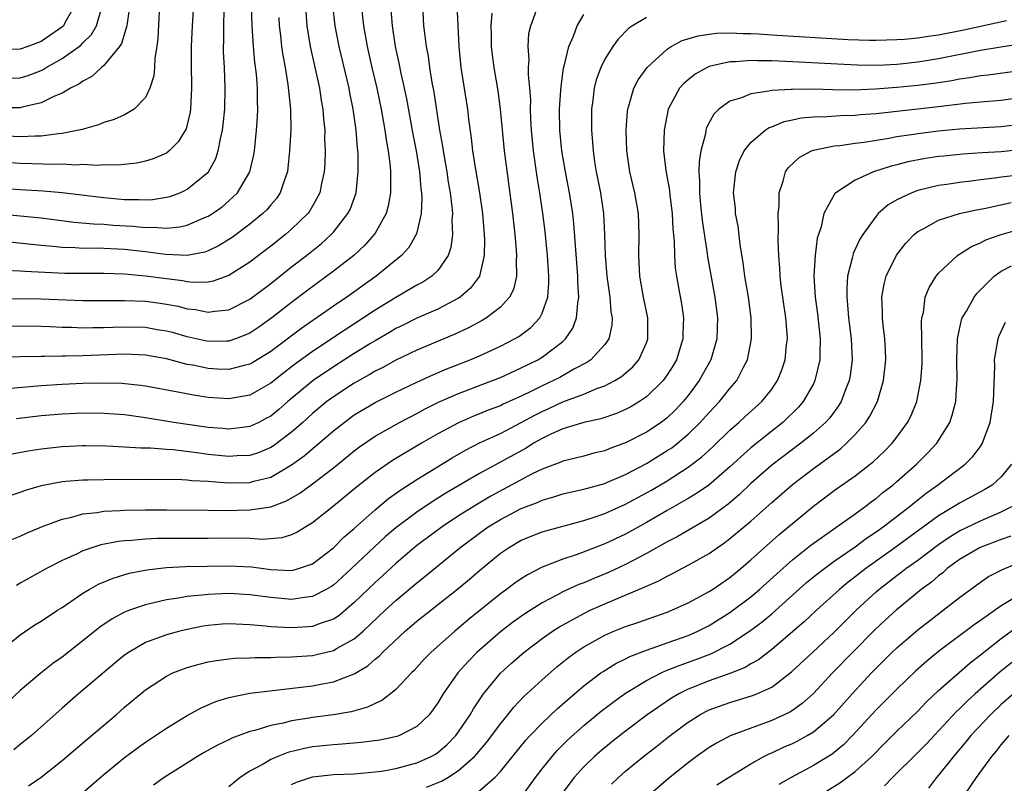
# Model space of a CAD drawing. Units: inches. Extents: x 2634000 to 2637000, y 1497000 to 1500000.
# Drawn here: x 2634183 to 2634277, y 1498196 to 1498270 of the extents above; entities that cross this region are included whole.
import ezdxf

# ---------------------------------------------------------------- set-up
doc = ezdxf.new("R2010")
doc.units = ezdxf.units.IN
doc.header["$MEASUREMENT"] = 0
doc.layers.add('LD26341497_2ft', color=242, linetype='Continuous')

msp = doc.modelspace()

# ---------------------------------------------------------------- linework, layer by layer
at = {"layer": 'LD26341497_2ft'}
for points, elevation in [([(2634218.517, 1498270.517), (2634218.628, 1498269), (2634218.921, 1498267), (2634219.293, 1498265.293), (2634219.428, 1498264.572), (2634219.79, 1498263), (2634220.002, 1498262.002), (2634220.602, 1498258.602), (2634220.922, 1498257), (2634221.263, 1498255), (2634221.389, 1498253.39), (2634221.447, 1498253), (2634221.477, 1498252.522), (2634221.408, 1498251), (2634221, 1498249.178), (2634220.948, 1498249), (2634220.238, 1498247.762), (2634219.54, 1498247), (2634217.091, 1498245), (2634214.276, 1498243), (2634213, 1498242.146), (2634209.978, 1498240.022), (2634207, 1498237.799), (2634205.272, 1498236.728), (2634205, 1498236.577), (2634204.465, 1498236.465), (2634203, 1498236.067), (2634201.898, 1498236.102), (2634201, 1498236.16), (2634199.533, 1498236.467), (2634199, 1498236.559), (2634197, 1498237.073), (2634195, 1498237.437), (2634193, 1498237.527), (2634189, 1498237.373), (2634187.336, 1498237.336), (2634187, 1498237.343), (2634185.315, 1498237.315), (2634185, 1498237.327), (2634183, 1498237.289), (2634177, 1498237.043)], 9690), ([(2634178.831, 1498242.83), (2634183, 1498242.883), (2634185, 1498242.851), (2634189, 1498242.667), (2634193, 1498242.676), (2634195, 1498242.597), (2634196.419, 1498242.419), (2634197, 1498242.334), (2634198.118, 1498242.117), (2634199, 1498241.89), (2634199.801, 1498241.801), (2634201, 1498241.545), (2634201.656, 1498241.656), (2634203, 1498241.775), (2634205, 1498242.792), (2634207, 1498244.304), (2634209, 1498245.898), (2634210.416, 1498247), (2634211.851, 1498248.149), (2634212.795, 1498249), (2634213, 1498249.226), (2634214.401, 1498251), (2634214.599, 1498251.401), (2634215.18, 1498253), (2634215.393, 1498255), (2634215.367, 1498256.633), (2634215.341, 1498257), (2634215.3, 1498257.301), (2634215.181, 1498259), (2634214.912, 1498261), (2634214.582, 1498262.582), (2634214.509, 1498263), (2634213.546, 1498267), (2634213.166, 1498269), (2634212.957, 1498270.957)], 9686), ([(2634180.968, 1498250.968), (2634185, 1498250.579), (2634188.175, 1498250.176), (2634190.01, 1498250.01), (2634191, 1498249.974), (2634191.903, 1498249.903), (2634193.797, 1498249.797), (2634195, 1498249.675), (2634195.704, 1498249.704), (2634197, 1498249.612), (2634198.279, 1498249.721), (2634199, 1498249.898), (2634200.586, 1498250.586), (2634201, 1498250.741), (2634201.404, 1498251), (2634202.337, 1498251.663), (2634203, 1498252.217), (2634203.824, 1498253), (2634205.003, 1498255), (2634205.377, 1498256.623), (2634205.433, 1498257), (2634205.64, 1498259), (2634205.734, 1498260.266), (2634205.759, 1498261), (2634205.725, 1498261.725), (2634205.736, 1498263), (2634205.638, 1498264.362), (2634205.491, 1498265.491), (2634205.337, 1498267), (2634205.205, 1498269), (2634205.159, 1498271)], 9680), ([(2634221.548, 1498271), (2634221.653, 1498269), (2634221.722, 1498268.278), (2634221.889, 1498267), (2634222.071, 1498266.071), (2634222.21, 1498265), (2634222.443, 1498263.557), (2634222.624, 1498262.624), (2634223.167, 1498259), (2634223.454, 1498257.454), (2634223.512, 1498257), (2634223.869, 1498255), (2634224.011, 1498254.011), (2634224.189, 1498253), (2634224.363, 1498251.637), (2634224.406, 1498251), (2634224.363, 1498250.363), (2634224.415, 1498249), (2634224.252, 1498247.748), (2634223.992, 1498247), (2634223, 1498245.557), (2634222.439, 1498245), (2634221.57, 1498244.429), (2634221, 1498244.135), (2634219, 1498242.97), (2634217, 1498241.746), (2634215.884, 1498241), (2634214.123, 1498239.877), (2634211, 1498237.782), (2634209.385, 1498236.616), (2634209, 1498236.311), (2634208.247, 1498235.753), (2634207, 1498234.757), (2634205, 1498233.618), (2634203, 1498233.262), (2634201, 1498233.4), (2634199.601, 1498233.601), (2634198.101, 1498233.899), (2634195, 1498234.464), (2634194.536, 1498234.536), (2634192.718, 1498234.718), (2634190.754, 1498234.754), (2634189, 1498234.714), (2634187, 1498234.636), (2634185, 1498234.514), (2634181, 1498234.15)], 9692), ([(2634215.657, 1498271), (2634215.888, 1498269), (2634216.249, 1498267), (2634216.693, 1498265), (2634217.164, 1498263), (2634217.585, 1498261), (2634217.937, 1498259), (2634218.052, 1498258.052), (2634218.254, 1498257), (2634218.451, 1498255.549), (2634218.49, 1498255), (2634218.464, 1498254.464), (2634218.487, 1498253), (2634218.267, 1498251.733), (2634218.053, 1498251), (2634217, 1498249.136), (2634216.912, 1498249), (2634216.01, 1498247.991), (2634214.95, 1498247), (2634213, 1498245.475), (2634210.427, 1498243.573), (2634209, 1498242.479), (2634207.117, 1498241), (2634205.868, 1498240.133), (2634205, 1498239.553), (2634204.621, 1498239.38), (2634203.626, 1498239), (2634203, 1498238.78), (2634202.787, 1498238.786), (2634201, 1498238.744), (2634199, 1498239.186), (2634197.596, 1498239.596), (2634197, 1498239.747), (2634196.119, 1498239.881), (2634195, 1498240.082), (2634193, 1498240.133), (2634191.901, 1498240.098), (2634191, 1498240.051), (2634189.953, 1498240.047), (2634189, 1498240.019), (2634187.924, 1498240.076), (2634187, 1498240.095), (2634185.837, 1498240.163), (2634185, 1498240.192), (2634183, 1498240.212), (2634181, 1498240.15)], 9688), ([(2634199.613, 1498271), (2634199.486, 1498269), (2634199.38, 1498267), (2634199.372, 1498265.372), (2634199.408, 1498263), (2634199.308, 1498261), (2634199.273, 1498260.727), (2634198.887, 1498259.113), (2634198.14, 1498257.861), (2634197.254, 1498257), (2634197, 1498256.804), (2634195.744, 1498256.256), (2634195, 1498256.011), (2634194.168, 1498255.832), (2634192.362, 1498255.638), (2634191, 1498255.675), (2634190.382, 1498255.618), (2634189, 1498255.703), (2634188.346, 1498255.654), (2634187, 1498255.721), (2634186.306, 1498255.694), (2634183, 1498255.783), (2634181, 1498255.93)], 9676), ([(2634193.506, 1498271), (2634193.233, 1498269.234), (2634193.215, 1498269), (2634192.708, 1498267.292), (2634192.502, 1498267), (2634191, 1498265.186), (2634190.771, 1498265), (2634189.873, 1498264.128), (2634189, 1498263.698), (2634188.615, 1498263.385), (2634187.804, 1498263), (2634187, 1498262.535), (2634186.222, 1498262.222), (2634185, 1498261.597), (2634183.195, 1498261.195), (2634183, 1498261.132), (2634181, 1498261.133)], 9672), ([(2634188.273, 1498271), (2634187.276, 1498269.276), (2634187.139, 1498269), (2634187.074, 1498268.926), (2634185, 1498267.474), (2634183.72, 1498267), (2634183, 1498266.752), (2634181, 1498266.715)], 9668), ([(2634181, 1498263.932), (2634183, 1498264.009), (2634183.758, 1498264.242), (2634185, 1498264.718), (2634185.194, 1498264.806), (2634185.488, 1498265), (2634187, 1498265.844), (2634188.631, 1498267), (2634188.838, 1498267.161), (2634189, 1498267.347), (2634189.839, 1498268.161), (2634190.306, 1498269), (2634190.853, 1498270.853)], 9670), ([(2634181, 1498253.451), (2634183, 1498253.297), (2634185.188, 1498253.188), (2634187.026, 1498253.026), (2634191, 1498252.528), (2634193, 1498252.355), (2634194.351, 1498252.351), (2634195, 1498252.305), (2634195.663, 1498252.338), (2634197, 1498252.559), (2634197.352, 1498252.648), (2634198.274, 1498253), (2634198.78, 1498253.22), (2634199, 1498253.34), (2634201, 1498254.961), (2634201.034, 1498255), (2634201.729, 1498256.271), (2634201.971, 1498257), (2634202.173, 1498258.173), (2634202.38, 1498259), (2634202.45, 1498259.55), (2634202.588, 1498261), (2634202.646, 1498263), (2634202.572, 1498265), (2634202.486, 1498266.486), (2634202.482, 1498267), (2634202.504, 1498267.496), (2634202.492, 1498269), (2634202.523, 1498270.523)], 9678), ([(2634181, 1498223.673), (2634183, 1498224.329), (2634183.493, 1498224.507), (2634185.04, 1498224.96), (2634187, 1498225.346), (2634187.36, 1498225.36), (2634189, 1498225.499), (2634189.495, 1498225.495), (2634191, 1498225.53), (2634195, 1498225.555), (2634198.479, 1498225.521), (2634199, 1498225.489), (2634199.438, 1498225.438), (2634201, 1498225.366), (2634201.329, 1498225.329), (2634203, 1498225.22), (2634205, 1498225.252), (2634205.366, 1498225.366), (2634207, 1498225.767), (2634209, 1498226.925), (2634210.201, 1498227.799), (2634213, 1498230.196), (2634214.022, 1498231), (2634215, 1498231.709), (2634217, 1498232.899), (2634219, 1498233.899), (2634221, 1498234.86), (2634222.463, 1498235.537), (2634223.874, 1498236.126), (2634226.111, 1498237), (2634227, 1498237.381), (2634229, 1498238.301), (2634230.371, 1498239), (2634230.77, 1498239.23), (2634231.916, 1498240.084), (2634232.777, 1498241), (2634233, 1498241.452), (2634233.542, 1498243), (2634233.641, 1498244.358), (2634233.64, 1498245), (2634233.509, 1498247), (2634233.284, 1498249.284), (2634233.076, 1498251), (2634232.771, 1498253), (2634232.519, 1498254.519), (2634232.18, 1498257), (2634231.996, 1498259), (2634231.93, 1498260.07), (2634231.902, 1498261), (2634231.911, 1498261.911), (2634231.825, 1498263), (2634231.694, 1498264.306), (2634231.707, 1498265), (2634231.757, 1498265.757), (2634231.666, 1498267), (2634231.745, 1498268.255), (2634231.916, 1498269), (2634232.471, 1498270.47)], 9698), ([(2634224.842, 1498271), (2634224.92, 1498269), (2634225.031, 1498267), (2634225.23, 1498265), (2634225.862, 1498261), (2634225.965, 1498260.035), (2634226.209, 1498258.209), (2634226.341, 1498257), (2634226.581, 1498255.419), (2634226.994, 1498253), (2634227.279, 1498251), (2634227.448, 1498249), (2634227.475, 1498248.524), (2634227.461, 1498247), (2634227.007, 1498245), (2634226.152, 1498243.848), (2634225.148, 1498243), (2634225, 1498242.903), (2634223, 1498241.855), (2634221, 1498240.974), (2634219.69, 1498240.309), (2634219, 1498239.98), (2634218.392, 1498239.608), (2634217, 1498238.821), (2634216.552, 1498238.552), (2634215, 1498237.596), (2634213, 1498236.325), (2634211.061, 1498235), (2634208.649, 1498233), (2634207.766, 1498232.234), (2634207, 1498231.612), (2634206.609, 1498231.391), (2634205.846, 1498231), (2634205, 1498230.594), (2634204.552, 1498230.552), (2634203, 1498230.343), (2634202.411, 1498230.411), (2634201, 1498230.522), (2634197.729, 1498231), (2634195, 1498231.442), (2634193, 1498231.71), (2634191, 1498231.854), (2634189, 1498231.875), (2634187, 1498231.796), (2634185, 1498231.621), (2634182.653, 1498231.347)], 9694), ([(2634196.311, 1498270.312), (2634196.191, 1498267.809), (2634196.084, 1498267), (2634195.893, 1498265.894), (2634195.855, 1498265), (2634195.796, 1498264.204), (2634195.414, 1498263), (2634195, 1498262.133), (2634193.922, 1498261), (2634193, 1498260.468), (2634191.998, 1498260.002), (2634191, 1498259.71), (2634190.501, 1498259.498), (2634188.94, 1498259.06), (2634187, 1498258.668), (2634186.652, 1498258.652), (2634185, 1498258.42), (2634184.424, 1498258.424), (2634183, 1498258.338), (2634181, 1498258.458)], 9674), ([(2634207.77, 1498269.77), (2634207.822, 1498269), (2634207.941, 1498268.059), (2634208.045, 1498267), (2634208.162, 1498266.162), (2634208.375, 1498265), (2634208.65, 1498263.35), (2634208.891, 1498261), (2634208.913, 1498259), (2634208.808, 1498257), (2634208.647, 1498255.353), (2634208.592, 1498255), (2634208.343, 1498254.343), (2634207.916, 1498253), (2634207.543, 1498252.457), (2634207, 1498251.831), (2634206.629, 1498251.371), (2634206.253, 1498251), (2634205, 1498249.977), (2634203.296, 1498248.704), (2634203, 1498248.504), (2634202.066, 1498247.934), (2634201, 1498247.419), (2634200.69, 1498247.31), (2634199, 1498246.997), (2634196.905, 1498247.095), (2634195, 1498247.344), (2634193, 1498247.559), (2634190.326, 1498247.674), (2634189, 1498247.671), (2634188.272, 1498247.728), (2634187, 1498247.761), (2634186.143, 1498247.857), (2634185, 1498247.944), (2634181, 1498248.35)], 9682), ([(2634181, 1498209.061), (2634183, 1498210.664), (2634184.399, 1498211.601), (2634185, 1498211.975), (2634186.56, 1498213), (2634187, 1498213.272), (2634189, 1498214.626), (2634189.618, 1498215), (2634190.499, 1498215.501), (2634191.908, 1498216.092), (2634193.446, 1498216.554), (2634195.117, 1498216.884), (2634197, 1498217.089), (2634198.817, 1498217.183), (2634203, 1498217.268), (2634205.166, 1498217.166), (2634207, 1498216.919), (2634209, 1498216.827), (2634209.149, 1498216.851), (2634209.67, 1498217), (2634211, 1498217.446), (2634213, 1498218.982), (2634214.001, 1498219.999), (2634215, 1498220.845), (2634217, 1498222.627), (2634218.292, 1498223.707), (2634219.456, 1498224.544), (2634221, 1498225.528), (2634224.383, 1498227.617), (2634225.65, 1498228.349), (2634227, 1498229.034), (2634229, 1498229.945), (2634231, 1498230.976), (2634232.295, 1498231.704), (2634233, 1498232.057), (2634233.656, 1498232.344), (2634235, 1498232.976), (2634237, 1498233.712), (2634238.231, 1498234.231), (2634239, 1498234.494), (2634239.968, 1498235), (2634240.608, 1498235.391), (2634241.691, 1498236.309), (2634242.276, 1498237), (2634243, 1498238.612), (2634243.144, 1498239), (2634243.139, 1498241), (2634242.729, 1498243), (2634242.376, 1498245), (2634242.311, 1498246.311), (2634242.261, 1498247), (2634242.296, 1498249), (2634242.237, 1498251), (2634241.893, 1498253), (2634241.421, 1498255), (2634241.133, 1498257), (2634241.073, 1498259), (2634241.183, 1498260.817), (2634241.206, 1498261), (2634241.313, 1498261.313), (2634241.779, 1498263), (2634242.199, 1498263.801), (2634243.081, 1498265), (2634245, 1498266.758), (2634245.381, 1498267), (2634246.422, 1498267.578), (2634247.959, 1498268.041), (2634249, 1498268.196), (2634249.719, 1498268.28), (2634251, 1498268.319), (2634252.253, 1498268.253), (2634253, 1498268.253), (2634253.783, 1498268.217), (2634255, 1498268.13), (2634262.314, 1498267.686), (2634264.377, 1498267.623), (2634265, 1498267.619), (2634267, 1498267.664), (2634267.713, 1498267.713), (2634269, 1498267.832), (2634269.997, 1498268.003), (2634271, 1498268.138), (2634273.397, 1498268.604), (2634277.486, 1498269.486)], 9704), ([(2634210.349, 1498270.349), (2634210.462, 1498269), (2634210.775, 1498267), (2634211.667, 1498263), (2634211.841, 1498261.841), (2634212.003, 1498261), (2634212.059, 1498260.059), (2634212.171, 1498259), (2634212.165, 1498258.165), (2634212.207, 1498257), (2634212.178, 1498255.823), (2634212.128, 1498255), (2634211.879, 1498253.879), (2634211.715, 1498253), (2634211, 1498251.705), (2634210.739, 1498251.261), (2634210.551, 1498251), (2634209, 1498249.503), (2634208.424, 1498249), (2634207, 1498247.877), (2634205, 1498246.353), (2634203, 1498245.06), (2634201.481, 1498244.519), (2634201, 1498244.439), (2634199.603, 1498244.397), (2634199, 1498244.46), (2634198.546, 1498244.546), (2634197, 1498244.741), (2634195, 1498245.021), (2634193, 1498245.201), (2634191, 1498245.261), (2634189, 1498245.246), (2634187.266, 1498245.266), (2634185.347, 1498245.347), (2634183.445, 1498245.445), (2634183, 1498245.484), (2634181.54, 1498245.539)], 9684), ([(2634228.185, 1498270.185), (2634228.093, 1498269), (2634228.122, 1498268.122), (2634228.135, 1498267), (2634228.221, 1498266.22), (2634228.364, 1498265), (2634228.748, 1498262.748), (2634228.993, 1498261), (2634229.368, 1498257), (2634230.161, 1498251), (2634230.374, 1498249), (2634230.513, 1498247.487), (2634230.543, 1498247), (2634230.502, 1498246.502), (2634230.534, 1498245), (2634230.263, 1498243.737), (2634229.893, 1498243), (2634229, 1498242.023), (2634227.662, 1498241), (2634227.248, 1498240.752), (2634225.943, 1498240.057), (2634224.573, 1498239.427), (2634221, 1498237.909), (2634219, 1498236.945), (2634217.739, 1498236.261), (2634217, 1498235.898), (2634216.442, 1498235.558), (2634215, 1498234.767), (2634213, 1498233.459), (2634212.385, 1498233), (2634211, 1498231.845), (2634210.072, 1498231), (2634209, 1498230.057), (2634207.255, 1498228.745), (2634207, 1498228.594), (2634205.885, 1498228.115), (2634205, 1498227.831), (2634203.789, 1498227.789), (2634203, 1498227.723), (2634201, 1498227.938), (2634199.904, 1498228.096), (2634197.643, 1498228.357), (2634197, 1498228.397), (2634195.47, 1498228.531), (2634194.545, 1498228.545), (2634193, 1498228.64), (2634191.291, 1498228.709), (2634189.256, 1498228.744), (2634189, 1498228.746), (2634187, 1498228.673), (2634185, 1498228.438), (2634183.747, 1498228.253), (2634182.076, 1498227.924)], 9696), ([(2634182.207, 1498219.793), (2634183, 1498220.111), (2634183.596, 1498220.404), (2634185.03, 1498221), (2634187, 1498221.744), (2634187.934, 1498221.934), (2634189, 1498222.238), (2634190.373, 1498222.373), (2634191, 1498222.489), (2634192.553, 1498222.553), (2634193, 1498222.596), (2634195, 1498222.63), (2634197, 1498222.633), (2634201, 1498222.607), (2634202.576, 1498222.576), (2634205, 1498222.614), (2634207, 1498222.922), (2634208.513, 1498223.487), (2634209.789, 1498224.211), (2634211, 1498225.099), (2634213, 1498226.656), (2634215, 1498228.279), (2634215.408, 1498228.592), (2634217, 1498229.677), (2634219.353, 1498231), (2634221, 1498231.86), (2634221.737, 1498232.264), (2634223.076, 1498232.924), (2634225, 1498233.752), (2634228.259, 1498235), (2634229, 1498235.305), (2634231, 1498236.21), (2634232.599, 1498237), (2634233, 1498237.238), (2634234.049, 1498238.049), (2634235, 1498238.759), (2634235.259, 1498239), (2634235.959, 1498240.041), (2634236.307, 1498241), (2634236.411, 1498242.411), (2634236.526, 1498243), (2634236.438, 1498244.438), (2634236.437, 1498245), (2634236.052, 1498250.052), (2634235.941, 1498251), (2634235.618, 1498253), (2634235.234, 1498255), (2634234.902, 1498257), (2634234.703, 1498259), (2634234.68, 1498261), (2634234.812, 1498262.812), (2634234.817, 1498263.183), (2634235.068, 1498264.932), (2634235.125, 1498265.125), (2634235.561, 1498267), (2634236.007, 1498268.007), (2634236.371, 1498269), (2634237, 1498270.057)], 9700), ([(2634243, 1498269.773), (2634241.654, 1498269), (2634241.272, 1498268.728), (2634240.286, 1498267.714), (2634239.776, 1498267), (2634239, 1498265.787), (2634238.622, 1498265), (2634238.19, 1498263.81), (2634237.995, 1498263), (2634237.856, 1498261.856), (2634237.726, 1498261), (2634237.72, 1498259), (2634237.837, 1498257.837), (2634237.888, 1498257), (2634238.033, 1498255.968), (2634238.191, 1498255), (2634238.591, 1498253), (2634238.879, 1498251), (2634238.971, 1498249), (2634239.038, 1498247), (2634239.211, 1498245), (2634239.482, 1498243), (2634239.591, 1498241.591), (2634239.71, 1498241), (2634239.674, 1498240.326), (2634239.384, 1498239), (2634239, 1498238.469), (2634237.667, 1498237), (2634237.273, 1498236.727), (2634236.119, 1498236.119), (2634234.696, 1498235.305), (2634234.11, 1498235), (2634233, 1498234.493), (2634231.984, 1498233.984), (2634231, 1498233.522), (2634229.265, 1498232.735), (2634229, 1498232.601), (2634227.842, 1498232.158), (2634227, 1498231.805), (2634226.418, 1498231.581), (2634225, 1498230.962), (2634223, 1498229.895), (2634221.454, 1498229), (2634218.66, 1498227.34), (2634217, 1498226.2), (2634215.214, 1498224.786), (2634213, 1498222.978), (2634211, 1498221.393), (2634210.352, 1498221), (2634209.532, 1498220.469), (2634209, 1498220.215), (2634208.071, 1498219.93), (2634206.21, 1498219.79), (2634205, 1498219.864), (2634203.897, 1498219.897), (2634201, 1498219.875), (2634196.134, 1498219.866), (2634195, 1498219.818), (2634193.688, 1498219.688), (2634193, 1498219.66), (2634192.4, 1498219.599), (2634190.736, 1498219.264), (2634189, 1498218.684), (2634188.383, 1498218.383), (2634187, 1498217.763), (2634185.501, 1498217), (2634183, 1498215.609), (2634182.624, 1498215.376)], 9702), ([(2634278.781, 1498267.219), (2634276.952, 1498266.952), (2634275, 1498266.61), (2634271, 1498265.819), (2634269, 1498265.499), (2634267.321, 1498265.322), (2634267, 1498265.293), (2634265.2, 1498265.2), (2634263.214, 1498265.214), (2634261.304, 1498265.304), (2634257, 1498265.543), (2634255, 1498265.625), (2634253.624, 1498265.624), (2634253, 1498265.655), (2634251.534, 1498265.534), (2634251, 1498265.534), (2634249, 1498265.077), (2634248.829, 1498265), (2634247.654, 1498264.346), (2634247, 1498263.826), (2634246.557, 1498263.443), (2634246.171, 1498263), (2634245.074, 1498261), (2634244.687, 1498259), (2634244.65, 1498257), (2634244.858, 1498255.142), (2634245.197, 1498253.197), (2634245.238, 1498252.762), (2634245.465, 1498251), (2634245.537, 1498249.537), (2634245.653, 1498248.347), (2634245.674, 1498247), (2634245.768, 1498245.768), (2634245.883, 1498245), (2634246.087, 1498243.913), (2634246.352, 1498242.352), (2634246.539, 1498241), (2634246.488, 1498239.512), (2634246.485, 1498239), (2634245.873, 1498237), (2634245.555, 1498236.444), (2634245, 1498235.549), (2634244.607, 1498235), (2634243, 1498233.438), (2634242.35, 1498233), (2634241.507, 1498232.493), (2634241, 1498232.23), (2634240.143, 1498231.857), (2634238.645, 1498231.355), (2634237, 1498231), (2634235, 1498230.395), (2634233.907, 1498229.907), (2634233, 1498229.465), (2634232.191, 1498229), (2634231.461, 1498228.539), (2634227, 1498226.108), (2634223.786, 1498224.214), (2634222.556, 1498223.444), (2634221, 1498222.41), (2634219, 1498220.914), (2634217.971, 1498220.029), (2634216.932, 1498219.068), (2634214.75, 1498217), (2634213.839, 1498216.161), (2634213, 1498215.416), (2634212.756, 1498215.244), (2634212.317, 1498215), (2634211, 1498214.309), (2634210.236, 1498214.236), (2634209, 1498214.04), (2634207, 1498214.212), (2634205, 1498214.486), (2634203, 1498214.599), (2634201, 1498214.517), (2634200.443, 1498214.443), (2634199, 1498214.322), (2634198.166, 1498214.166), (2634197, 1498214.014), (2634195.681, 1498213.681), (2634195, 1498213.54), (2634193.455, 1498213), (2634193, 1498212.818), (2634191.808, 1498212.192), (2634190.62, 1498211.38), (2634189, 1498210.068), (2634187, 1498208.517), (2634186.109, 1498207.891), (2634185, 1498207), (2634183, 1498205.309), (2634181.803, 1498204.197)], 9706), ([(2634279, 1498264.699), (2634275.736, 1498264.264), (2634275, 1498264.189), (2634273.996, 1498264.004), (2634273, 1498263.871), (2634272.272, 1498263.728), (2634270.532, 1498263.468), (2634269, 1498263.281), (2634267, 1498263.075), (2634264.904, 1498262.904), (2634262.827, 1498262.827), (2634260.856, 1498262.856), (2634259, 1498262.907), (2634257, 1498262.901), (2634256.879, 1498262.879), (2634255, 1498262.79), (2634254.712, 1498262.712), (2634253, 1498262.486), (2634252.098, 1498262.098), (2634251, 1498261.76), (2634249.95, 1498261), (2634249.47, 1498260.53), (2634248.766, 1498259.234), (2634248.692, 1498259), (2634248.644, 1498258.644), (2634248.214, 1498257), (2634248.037, 1498255.963), (2634248.027, 1498255), (2634248.096, 1498254.096), (2634248.071, 1498253), (2634248.19, 1498251.81), (2634248.345, 1498250.345), (2634248.812, 1498247.188), (2634248.85, 1498246.85), (2634249.554, 1498243), (2634249.798, 1498241), (2634249.737, 1498239), (2634249.179, 1498237), (2634248.063, 1498235), (2634247, 1498233.589), (2634246.527, 1498233), (2634245.787, 1498232.213), (2634245, 1498231.449), (2634244.422, 1498231), (2634243, 1498230.052), (2634241, 1498229.029), (2634239.502, 1498228.498), (2634239, 1498228.28), (2634237.962, 1498228.037), (2634237, 1498227.769), (2634235, 1498227.298), (2634234.801, 1498227.199), (2634233, 1498226.528), (2634232.06, 1498226.06), (2634228.079, 1498223.921), (2634226.82, 1498223.18), (2634225, 1498222.036), (2634223.417, 1498221), (2634221, 1498219.195), (2634219, 1498217.494), (2634217.704, 1498216.295), (2634217, 1498215.672), (2634215, 1498213.735), (2634213.517, 1498212.483), (2634213, 1498212.149), (2634211.731, 1498211.731), (2634211, 1498211.441), (2634210.596, 1498211.404), (2634209, 1498211.312), (2634207, 1498211.431), (2634206.504, 1498211.496), (2634205, 1498211.624), (2634203.661, 1498211.661), (2634203, 1498211.699), (2634202.343, 1498211.657), (2634201, 1498211.534), (2634200.535, 1498211.465), (2634199, 1498211.172), (2634198.286, 1498211), (2634197, 1498210.654), (2634196.418, 1498210.418), (2634195, 1498209.901), (2634193.442, 1498209), (2634193, 1498208.692), (2634192.068, 1498207.932), (2634188.571, 1498205), (2634187, 1498203.634), (2634184.064, 1498201), (2634183.485, 1498200.515), (2634183, 1498200.143), (2634182.369, 1498199.631)], 9708), ([(2634183.803, 1498196.197), (2634185, 1498197.016), (2634187, 1498198.603), (2634189.366, 1498200.634), (2634192.187, 1498203), (2634193, 1498203.71), (2634195, 1498205.371), (2634197, 1498206.699), (2634197.633, 1498207), (2634199, 1498207.518), (2634200.148, 1498207.852), (2634201, 1498208.052), (2634201.798, 1498208.202), (2634203, 1498208.354), (2634203.587, 1498208.413), (2634205, 1498208.452), (2634205.513, 1498208.487), (2634207, 1498208.478), (2634207.485, 1498208.515), (2634209, 1498208.531), (2634211, 1498208.678), (2634211.27, 1498208.73), (2634213, 1498209.145), (2634213.368, 1498209.368), (2634215, 1498210.272), (2634215.848, 1498211), (2634217.961, 1498213), (2634219, 1498213.949), (2634221, 1498215.62), (2634221.772, 1498216.228), (2634225.126, 1498219), (2634227, 1498220.402), (2634227.838, 1498221), (2634229, 1498221.703), (2634231, 1498222.737), (2634232.629, 1498223.371), (2634233, 1498223.552), (2634234.135, 1498223.865), (2634235, 1498224.146), (2634235.687, 1498224.313), (2634237, 1498224.592), (2634239, 1498225.161), (2634239.271, 1498225.271), (2634241, 1498226.013), (2634243, 1498227.063), (2634245, 1498228.293), (2634245.423, 1498228.577), (2634245.969, 1498229), (2634247, 1498229.863), (2634248.161, 1498231), (2634249, 1498231.95), (2634250.004, 1498233), (2634251, 1498234.231), (2634251.664, 1498235), (2634252.304, 1498236.305), (2634252.677, 1498237), (2634253.059, 1498239), (2634253.039, 1498241), (2634252.772, 1498243), (2634252.437, 1498245), (2634252.27, 1498246.27), (2634251.969, 1498248.031), (2634251.782, 1498249.782), (2634251.549, 1498251), (2634251.518, 1498251.518), (2634251.344, 1498253), (2634251.564, 1498255), (2634251.929, 1498256.071), (2634252.369, 1498257), (2634253, 1498257.825), (2634254.37, 1498259), (2634254.752, 1498259.248), (2634255, 1498259.326), (2634256.184, 1498259.816), (2634257, 1498259.978), (2634257.835, 1498260.165), (2634259, 1498260.271), (2634260.296, 1498260.296), (2634261.602, 1498260.398), (2634263, 1498260.427), (2634263.52, 1498260.48), (2634265, 1498260.591), (2634271, 1498261.254), (2634273.567, 1498261.567), (2634275.784, 1498261.784), (2634277, 1498261.879), (2634279, 1498262.137)], 9710), ([(2634188.713, 1498195.287), (2634191, 1498197.261), (2634193, 1498198.916), (2634194.196, 1498199.804), (2634195, 1498200.374), (2634195.974, 1498201), (2634197, 1498201.705), (2634199, 1498202.929), (2634200.327, 1498203.673), (2634201.726, 1498204.273), (2634203, 1498204.655), (2634205, 1498205.052), (2634211, 1498205.766), (2634211.96, 1498205.96), (2634213, 1498206.137), (2634215, 1498206.93), (2634216.304, 1498207.696), (2634217, 1498208.323), (2634217.385, 1498208.615), (2634217.74, 1498209), (2634219.883, 1498211), (2634221, 1498211.954), (2634224.94, 1498215.06), (2634226.031, 1498215.969), (2634227, 1498216.819), (2634229, 1498218.471), (2634229.782, 1498219), (2634231, 1498219.705), (2634233, 1498220.505), (2634233.374, 1498220.626), (2634237, 1498221.605), (2634237.889, 1498221.889), (2634239, 1498222.272), (2634241, 1498223.161), (2634243, 1498224.237), (2634243.486, 1498224.514), (2634245, 1498225.416), (2634247, 1498226.703), (2634248.309, 1498227.691), (2634249.351, 1498228.649), (2634251, 1498230.253), (2634251.856, 1498231), (2634252.449, 1498231.551), (2634254.064, 1498233), (2634255, 1498234.184), (2634255.569, 1498235), (2634255.973, 1498236.027), (2634256.296, 1498237), (2634256.434, 1498238.434), (2634256.51, 1498239), (2634256.489, 1498239.511), (2634256.369, 1498241), (2634255.915, 1498244.085), (2634255.812, 1498245), (2634255.788, 1498245.788), (2634255.675, 1498247), (2634255.616, 1498248.384), (2634255.661, 1498249.661), (2634255.624, 1498251), (2634255.702, 1498251.702), (2634255.718, 1498253), (2634256.112, 1498254.112), (2634256.33, 1498255), (2634256.597, 1498255.403), (2634257.63, 1498256.37), (2634258.802, 1498257), (2634259, 1498257.075), (2634261, 1498257.493), (2634261.535, 1498257.535), (2634263, 1498257.755), (2634263.854, 1498257.854), (2634266.229, 1498258.229), (2634267, 1498258.378), (2634268.61, 1498258.61), (2634269, 1498258.68), (2634271, 1498258.918), (2634273, 1498259.104), (2634275.256, 1498259.256), (2634277, 1498259.351), (2634279, 1498259.59)], 9712), ([(2634279, 1498257.125), (2634277, 1498256.924), (2634275.182, 1498256.818), (2634273.315, 1498256.685), (2634271.491, 1498256.509), (2634271, 1498256.454), (2634269.731, 1498256.269), (2634268.053, 1498255.947), (2634267, 1498255.662), (2634266.455, 1498255.545), (2634264.742, 1498255), (2634263, 1498254.217), (2634261.134, 1498253), (2634261.063, 1498252.937), (2634260.006, 1498251), (2634259.743, 1498249.743), (2634259.481, 1498249), (2634259.368, 1498248.632), (2634259.166, 1498247), (2634259.049, 1498245), (2634259.163, 1498243), (2634259.383, 1498241.383), (2634259.647, 1498239), (2634259.602, 1498237.601), (2634259.612, 1498237), (2634259.149, 1498235), (2634259, 1498234.703), (2634258.032, 1498233), (2634257.556, 1498232.444), (2634256.065, 1498231), (2634255, 1498230.166), (2634253, 1498228.549), (2634251, 1498226.73), (2634248.986, 1498225), (2634247.811, 1498224.189), (2634247, 1498223.718), (2634246.559, 1498223.441), (2634245, 1498222.569), (2634243, 1498221.415), (2634241, 1498220.309), (2634239, 1498219.367), (2634236.357, 1498218.357), (2634235, 1498217.903), (2634233, 1498217.118), (2634231.591, 1498216.41), (2634231, 1498216.027), (2634230.391, 1498215.609), (2634229.595, 1498215), (2634229, 1498214.573), (2634225.921, 1498212.079), (2634225, 1498211.285), (2634224.641, 1498211), (2634222.368, 1498209), (2634221.695, 1498208.305), (2634220.751, 1498207.249), (2634220.488, 1498207), (2634219, 1498205.406), (2634218.489, 1498205), (2634217.64, 1498204.36), (2634217, 1498204.085), (2634216.283, 1498203.717), (2634214.717, 1498203.283), (2634213, 1498202.989), (2634211, 1498202.738), (2634210.674, 1498202.674), (2634209, 1498202.416), (2634208.197, 1498202.197), (2634207, 1498201.962), (2634205.488, 1498201.488), (2634205, 1498201.376), (2634203.259, 1498200.741), (2634203, 1498200.603), (2634201.911, 1498200.089), (2634200.623, 1498199.377), (2634199.981, 1498199), (2634196.776, 1498197), (2634195.759, 1498196.241)], 9714), ([(2634278.67, 1498254.67), (2634277, 1498254.476), (2634276.378, 1498254.378), (2634275, 1498254.228), (2634274.101, 1498254.101), (2634273, 1498253.984), (2634271.796, 1498253.796), (2634271, 1498253.698), (2634269, 1498253.214), (2634268.416, 1498253), (2634267, 1498252.311), (2634266.165, 1498251.835), (2634265.212, 1498251), (2634265, 1498250.764), (2634263.723, 1498249), (2634263.448, 1498248.552), (2634262.818, 1498247.182), (2634262.767, 1498247), (2634262.72, 1498246.72), (2634262.277, 1498245), (2634262.188, 1498243.812), (2634262.19, 1498243), (2634262.275, 1498242.275), (2634262.376, 1498241), (2634262.62, 1498239), (2634262.699, 1498237), (2634262.517, 1498235.483), (2634262.432, 1498235), (2634262.043, 1498234.043), (2634261.664, 1498233), (2634261.416, 1498232.584), (2634260.559, 1498231.441), (2634260.165, 1498231), (2634259, 1498229.962), (2634257.798, 1498229), (2634255, 1498226.9), (2634253, 1498225.155), (2634251.904, 1498224.097), (2634250.831, 1498223.169), (2634249, 1498221.826), (2634245.948, 1498220.052), (2634245, 1498219.563), (2634243, 1498218.437), (2634241, 1498217.387), (2634239.368, 1498216.632), (2634237.946, 1498216.054), (2634237, 1498215.639), (2634236.533, 1498215.467), (2634235, 1498214.765), (2634234.471, 1498214.472), (2634233, 1498213.709), (2634231.346, 1498212.654), (2634230.177, 1498211.824), (2634229, 1498210.924), (2634227, 1498209.188), (2634226.792, 1498209), (2634225.903, 1498208.097), (2634224.931, 1498207), (2634223.522, 1498205), (2634223, 1498204.131), (2634222.538, 1498203.462), (2634222.172, 1498203), (2634221, 1498201.857), (2634219.354, 1498201), (2634219.096, 1498200.904), (2634217.44, 1498200.56), (2634215.674, 1498200.326), (2634213.832, 1498200.168), (2634213, 1498200.129), (2634211, 1498199.923), (2634210.224, 1498199.776), (2634208.623, 1498199.377), (2634207.687, 1498199), (2634207, 1498198.704), (2634206.259, 1498198.259), (2634205, 1498197.585), (2634204.071, 1498197), (2634203, 1498196.106)], 9716), ([(2634209, 1498196.314), (2634209.471, 1498196.529), (2634211, 1498197.043), (2634213, 1498197.258), (2634215, 1498197.339), (2634217, 1498197.521), (2634217.606, 1498197.606), (2634219, 1498197.858), (2634221, 1498198.386), (2634222.38, 1498199), (2634222.779, 1498199.221), (2634223, 1498199.369), (2634223.874, 1498200.126), (2634224.742, 1498201), (2634225, 1498201.348), (2634226.11, 1498203), (2634226.427, 1498203.574), (2634227.389, 1498205), (2634229, 1498206.969), (2634230.062, 1498207.938), (2634231.277, 1498209), (2634233, 1498210.285), (2634234, 1498211), (2634234.603, 1498211.397), (2634237, 1498212.709), (2634237.611, 1498213), (2634239, 1498213.621), (2634242.791, 1498215.208), (2634243, 1498215.319), (2634244.179, 1498215.821), (2634245, 1498216.283), (2634245.49, 1498216.51), (2634247, 1498217.308), (2634249, 1498218.447), (2634249.769, 1498219), (2634250.508, 1498219.492), (2634251, 1498219.863), (2634253, 1498221.553), (2634255, 1498223.334), (2634257, 1498225.043), (2634259, 1498226.57), (2634261.555, 1498228.445), (2634262.178, 1498229), (2634263, 1498229.83), (2634264.027, 1498231), (2634264.417, 1498231.583), (2634265.128, 1498233), (2634265.728, 1498235), (2634265.938, 1498237), (2634265.909, 1498237.909), (2634265.852, 1498239), (2634265.686, 1498240.314), (2634265.622, 1498241), (2634265.626, 1498241.626), (2634265.553, 1498243), (2634265.768, 1498244.232), (2634265.965, 1498245), (2634266.967, 1498247.033), (2634267.844, 1498248.156), (2634268.643, 1498249), (2634269, 1498249.292), (2634269.587, 1498249.587), (2634271, 1498250.379), (2634272.987, 1498251), (2634274.629, 1498251.371), (2634275.52, 1498251.52), (2634277.936, 1498252.064)], 9718), ([(2634221.927, 1498196.073), (2634223.368, 1498196.632), (2634223.982, 1498197), (2634225, 1498197.648), (2634226.517, 1498199), (2634226.749, 1498199.251), (2634227.665, 1498200.335), (2634228.172, 1498201), (2634229, 1498202.135), (2634229.719, 1498203), (2634230.282, 1498203.718), (2634231.262, 1498204.738), (2634233, 1498206.335), (2634234.422, 1498207.578), (2634235.522, 1498208.478), (2634236.229, 1498209), (2634237, 1498209.511), (2634239, 1498210.622), (2634239.884, 1498211), (2634241, 1498211.446), (2634242.171, 1498211.829), (2634245, 1498212.817), (2634245.448, 1498213), (2634247, 1498213.718), (2634249, 1498214.788), (2634249.332, 1498215), (2634251, 1498216.148), (2634252.032, 1498217), (2634253, 1498217.826), (2634255.729, 1498220.271), (2634259, 1498222.971), (2634261, 1498224.461), (2634263, 1498225.889), (2634264.751, 1498227.249), (2634265.778, 1498228.223), (2634266.547, 1498229), (2634267, 1498229.586), (2634268.029, 1498231), (2634268.351, 1498231.649), (2634268.9, 1498233), (2634269.299, 1498235), (2634269.413, 1498236.587), (2634269.422, 1498237), (2634269.402, 1498239), (2634269.364, 1498240.636), (2634269.395, 1498241), (2634269.539, 1498241.539), (2634269.722, 1498243), (2634270.075, 1498243.925), (2634270.768, 1498245), (2634271, 1498245.279), (2634272.812, 1498247), (2634272.919, 1498247.081), (2634273, 1498247.12), (2634274.142, 1498247.858), (2634275, 1498248.194), (2634275.525, 1498248.475), (2634276.99, 1498249), (2634279, 1498249.564)], 9720), ([(2634226.618, 1498195.382), (2634228.467, 1498197), (2634229, 1498197.572), (2634231.447, 1498200.553), (2634231.853, 1498201), (2634233, 1498202.194), (2634234.436, 1498203.564), (2634236.106, 1498205), (2634237, 1498205.761), (2634238.645, 1498207), (2634238.85, 1498207.15), (2634240.081, 1498207.919), (2634241, 1498208.353), (2634241.42, 1498208.58), (2634243, 1498209.179), (2634245, 1498209.873), (2634247, 1498210.595), (2634247.918, 1498211), (2634249, 1498211.554), (2634251, 1498212.775), (2634253, 1498214.283), (2634253.84, 1498215), (2634255.492, 1498216.507), (2634257, 1498217.846), (2634258.755, 1498219.245), (2634263, 1498222.238), (2634264.048, 1498223), (2634264.58, 1498223.42), (2634265, 1498223.72), (2634265.696, 1498224.305), (2634266.604, 1498225), (2634267, 1498225.337), (2634268.882, 1498227), (2634269.942, 1498228.058), (2634270.818, 1498229), (2634272.057, 1498231), (2634272.304, 1498231.696), (2634272.632, 1498233), (2634272.747, 1498234.747), (2634272.779, 1498235), (2634272.753, 1498237), (2634272.811, 1498239), (2634272.825, 1498239.175), (2634273.189, 1498240.811), (2634273.26, 1498241), (2634273.659, 1498241.659), (2634274.398, 1498243), (2634274.654, 1498243.346), (2634276.303, 1498245), (2634277, 1498245.495), (2634277.988, 1498245.989)], 9722), ([(2634230.962, 1498195.038), (2634232.375, 1498197), (2634233, 1498197.814), (2634233.952, 1498199), (2634234.443, 1498199.557), (2634235.443, 1498200.557), (2634237, 1498201.952), (2634238.672, 1498203.328), (2634239.8, 1498204.2), (2634241, 1498205.059), (2634243, 1498206.27), (2634244.411, 1498207), (2634244.811, 1498207.188), (2634245, 1498207.253), (2634246.241, 1498207.759), (2634247.72, 1498208.28), (2634249.169, 1498208.831), (2634251, 1498209.759), (2634252.887, 1498211), (2634254.098, 1498211.902), (2634255, 1498212.666), (2634258.35, 1498215.65), (2634259.44, 1498216.56), (2634261, 1498217.704), (2634263, 1498219.087), (2634264.092, 1498219.908), (2634265, 1498220.511), (2634265.681, 1498221), (2634268.293, 1498223), (2634268.675, 1498223.325), (2634269.791, 1498224.209), (2634270.889, 1498225), (2634273.551, 1498227), (2634274.275, 1498227.725), (2634275, 1498228.693), (2634275.204, 1498229), (2634275.304, 1498229.304), (2634275.934, 1498231), (2634276.256, 1498233), (2634276.376, 1498236.376), (2634276.363, 1498237), (2634276.649, 1498238.649), (2634276.689, 1498239), (2634276.773, 1498239.227), (2634277.412, 1498240.588)], 9724), ([(2634277.971, 1498227), (2634277, 1498225.772), (2634276.118, 1498225), (2634275.425, 1498224.575), (2634273, 1498223.275), (2634272.573, 1498223), (2634271, 1498222.055), (2634266.809, 1498219), (2634264.013, 1498217), (2634263, 1498216.199), (2634262.317, 1498215.683), (2634261.491, 1498215), (2634259.303, 1498213), (2634258.111, 1498211.889), (2634255, 1498209.256), (2634253.73, 1498208.27), (2634253, 1498207.862), (2634252.467, 1498207.533), (2634251, 1498206.941), (2634249, 1498206.239), (2634247, 1498205.441), (2634246.111, 1498205), (2634245.409, 1498204.591), (2634243.08, 1498203), (2634241, 1498201.424), (2634239.646, 1498200.354), (2634238.546, 1498199.454), (2634238.032, 1498199), (2634237, 1498198.012), (2634236.078, 1498197), (2634235, 1498195.562)], 9726), ([(2634239.643, 1498196.356), (2634240.313, 1498197), (2634241, 1498197.589), (2634242.732, 1498199), (2634244.01, 1498199.99), (2634245.267, 1498201), (2634247, 1498202.292), (2634248.113, 1498203), (2634248.687, 1498203.313), (2634249, 1498203.46), (2634251, 1498204.171), (2634253.171, 1498204.829), (2634253.584, 1498205), (2634255, 1498205.653), (2634256.906, 1498207.094), (2634258.935, 1498209), (2634261, 1498210.91), (2634263.08, 1498213), (2634265, 1498214.758), (2634265.278, 1498215), (2634267, 1498216.329), (2634267.387, 1498216.613), (2634267.87, 1498217), (2634269, 1498217.81), (2634271, 1498219.308), (2634272.004, 1498219.996), (2634273, 1498220.605), (2634275, 1498221.584), (2634277, 1498222.428), (2634278.14, 1498223)], 9728), ([(2634277.902, 1498220.098), (2634277, 1498219.783), (2634274.972, 1498219.028), (2634273, 1498217.854), (2634271.828, 1498217), (2634271.397, 1498216.603), (2634271, 1498216.316), (2634270.3, 1498215.7), (2634269.332, 1498215), (2634267.424, 1498213.424), (2634266.919, 1498213), (2634265.917, 1498212.083), (2634264.881, 1498211.119), (2634262.79, 1498209), (2634260.831, 1498207), (2634259, 1498205.027), (2634257.933, 1498204.067), (2634257, 1498203.401), (2634256.755, 1498203.245), (2634255, 1498202.429), (2634251.032, 1498200.967), (2634249.718, 1498200.283), (2634249, 1498199.843), (2634247.812, 1498199), (2634247, 1498198.402), (2634245.119, 1498196.881), (2634242.969, 1498195.031)], 9730), ([(2634249.732, 1498196.268), (2634250.856, 1498197), (2634253, 1498198.302), (2634254.25, 1498199), (2634254.746, 1498199.254), (2634255, 1498199.353), (2634256.124, 1498199.876), (2634257, 1498200.257), (2634257.501, 1498200.499), (2634258.412, 1498201), (2634259, 1498201.348), (2634260.914, 1498203), (2634262.697, 1498205), (2634264.573, 1498207), (2634265, 1498207.446), (2634266.556, 1498209), (2634267, 1498209.42), (2634269, 1498211.137), (2634273, 1498214.238), (2634275, 1498215.7), (2634275.774, 1498216.226), (2634277, 1498216.833), (2634277.103, 1498216.897), (2634279, 1498217.698)], 9732), ([(2634278.099, 1498214.099), (2634277, 1498213.444), (2634275, 1498212.016), (2634274.391, 1498211.609), (2634271, 1498209.047), (2634269.869, 1498208.131), (2634268.808, 1498207.192), (2634267, 1498205.461), (2634265.78, 1498204.22), (2634265, 1498203.452), (2634262.759, 1498201), (2634261.883, 1498200.117), (2634261, 1498199.376), (2634260.788, 1498199.212), (2634259, 1498198.125), (2634256.852, 1498197), (2634255.679, 1498196.321)], 9734), ([(2634259.168, 1498195), (2634261.52, 1498196.48), (2634263, 1498197.573), (2634264.583, 1498199), (2634265.778, 1498200.222), (2634267, 1498201.432), (2634269, 1498203.35), (2634269.804, 1498204.196), (2634271, 1498205.307), (2634274.021, 1498207.979), (2634275, 1498208.722), (2634277, 1498210.291), (2634278.555, 1498211.445)], 9736), ([(2634278.008, 1498207.992), (2634276.9, 1498207.1), (2634274.5, 1498205), (2634273.719, 1498204.281), (2634273, 1498203.556), (2634272.709, 1498203.291), (2634269.807, 1498200.193), (2634269, 1498199.376), (2634266.563, 1498197), (2634265.806, 1498196.194)], 9738), ([(2634278.176, 1498205), (2634277, 1498203.973), (2634275.972, 1498203), (2634274.099, 1498201), (2634273.612, 1498200.388), (2634272.413, 1498199), (2634271, 1498197.213), (2634270.809, 1498197), (2634270.026, 1498195.974)], 9740), ([(2634273, 1498194.596), (2634274.621, 1498197), (2634276.093, 1498199), (2634276.513, 1498199.487), (2634277, 1498200.116), (2634277.759, 1498201)], 9742)]:
    msp.add_lwpolyline(points, dxfattribs=dict(at, elevation=elevation))

doc.saveas('drawing.dxf')
